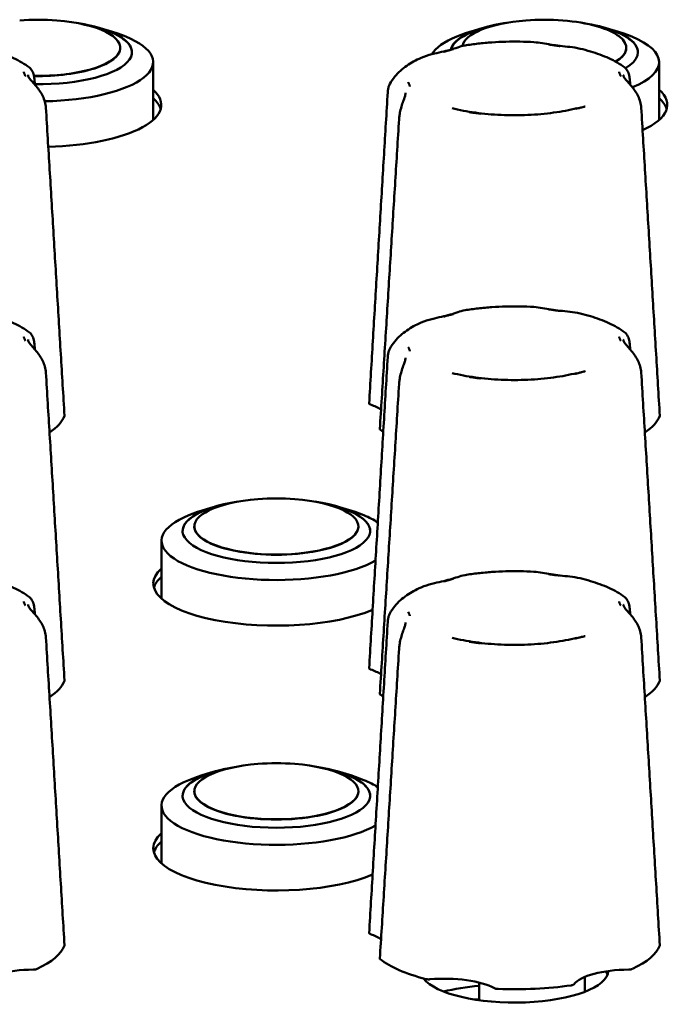
# Model space of a CAD drawing. Units: millimetres. Extents: x 0 to 2378, y 0 to 1682.
# Drawn here: x 1343 to 1371, y 246 to 288 of the extents above; entities that cross this region are included whole.
import ezdxf

# ---------------------------------------------------------------- set-up
doc = ezdxf.new("R2010")
doc.units = ezdxf.units.MM
doc.header["$LTSCALE"] = 2
doc.layers.add('Visible (ISO)', color=7, linetype='Continuous', lineweight=50)

msp = doc.modelspace()

# ---------------------------------------------------------------- linework, layer by layer
at = {"layer": 'Visible (ISO)'}
for p, q in [((1347.139, 286.766), (1347.139, 286.756)), ((1368.729, 286.766), (1368.729, 286.756)), ((1348.539, 283.685), (1348.539, 286.155)), ((1370.129, 283.685), (1370.129, 286.155)), ((1350.299, 266.351), (1350.299, 266.341)), ((1357.299, 266.351), (1357.299, 266.341)), ((1348.899, 263.27), (1348.899, 265.74)), ((1350.299, 255.057), (1350.299, 255.047)), ((1357.299, 255.057), (1357.299, 255.047)), ((1348.899, 251.976), (1348.899, 254.446)), ((1366.959, 246.504), (1366.959, 247.135)), ((1362.459, 246.898), (1362.459, 246.14)), ((1362.459, 246.175), (1362.232, 246.175))]:
    msp.add_line(p, q, dxfattribs=at)
for centre, radius, start, end in [((1343.639, 277.963), 10, 85.4643, 94.5357), ((1343.639, 277.963), 9.99, 77.1999, 78.9848), ((1343.639, 277.963), 10, 68.0741, 77.2481), ((1365.229, 277.963), 10, 102.7519, 111.9259), ((1365.229, 277.963), 9.99, 101.0152, 102.8001), ((1365.229, 277.963), 10, 85.4643, 94.5357), ((1365.229, 277.963), 9.99, 77.1999, 78.9848), ((1365.229, 277.963), 10, 68.0741, 77.2481), ((1353.799, 257.548), 10, 85.4643, 94.5357), ((1353.799, 257.548), 10, 102.7519, 111.9259), ((1353.799, 257.548), 9.99, 101.0152, 102.8001), ((1353.799, 257.548), 9.99, 77.1999, 78.9848), ((1353.799, 257.548), 10, 68.0741, 77.2481), ((1353.799, 246.255), 10, 85.4643, 94.5357), ((1353.799, 246.255), 10, 102.7519, 111.9259), ((1353.799, 246.255), 9.99, 101.0152, 102.8001), ((1353.799, 246.255), 9.99, 77.1999, 78.9848), ((1353.799, 246.255), 10, 68.0741, 77.2481)]:
    msp.add_arc(centre, radius, start, end, dxfattribs=at)
for centre, major_axis, start_param, end_param in [((1343.639, 286.766), (3.5, 0), 4.659763, 7.626068), ((1343.639, 286.576), (4, 0), 4.675854, 7.432929), ((1343.639, 286.565), (4, 0), 0.003748, 0.98445), ((1365.229, 286.576), (-4, 0), 5.133442, 6.20077), ((1365.229, 286.565), (-4, 0), 5.298736, 6.19264), ((1365.229, 286.766), (-3.5, 0), 4.940302, 6.220824), ((1365.229, 286.766), (3.5, 0), 5.766228, 7.626068), ((1365.229, 286.576), (4, 0), 5.761036, 7.432929), ((1365.229, 286.565), (4, 0), 0.003748, 0.98445), ((1343.639, 286.155), (4.9, 0), 4.769181, 6.987501), ((1365.229, 286.155), (-4.9, 0), 5.57887, 6.082931), ((1365.229, 286.155), (4.9, 0), 5.587745, 6.987501), ((1343.639, 286.756), (3.5, 0), 4.660395, 6.283185), ((1365.229, 286.756), (3.5, 0), 5.771248, 6.283185), ((1343.639, 284.33), (5.25, 0), 4.79413, 6.650393), ((1365.229, 284.33), (5.25, 0), 5.638293, 6.650393), ((1343.639, 283.977), (5.25, 0), 0.098282, 0.367208), ((1365.229, 283.977), (5.25, 0), 0.098282, 0.367208), ((1356.039, 270.947), (-2.5, 0), 3.614207, 3.922341), ((1338.559, 271.335), (6.25, 0), 5.809692, 6.156096), ((1363.959, 271.335), (6.25, 0), 5.809692, 6.156096), ((1363.959, 271.335), (6.25, 0), 3.552947, 3.601882), ((1353.799, 266.351), (-3.5, 0), 4.940302, 10.767661), ((1353.799, 266.161), (4, 0), 1.991849, 7.432929), ((1353.799, 266.15), (-4, 0), 5.298736, 6.279438), ((1353.799, 266.15), (4, 0), 0.003748, 0.98445), ((1353.799, 265.74), (-4.9, 0), 5.57887, 8.896533), ((1353.799, 265.74), (-4.9, 0), 3.628999, 3.845908), ((1353.799, 266.341), (-3.5, 0), 0, 3.141593), ((1353.799, 263.915), (-5.25, 0), 5.915977, 8.752304), ((1353.799, 263.562), (-5.25, 0), 5.915977, 6.184903), ((1356.039, 259.654), (-2.5, 0), 3.614207, 3.922341), ((1338.559, 260.041), (6.25, 0), 5.809692, 6.156096), ((1363.959, 260.041), (6.25, 0), 5.809692, 6.156096), ((1363.959, 260.041), (6.25, 0), 3.552947, 3.601882), ((1353.799, 255.057), (-3.5, 0), 4.940302, 10.767661), ((1353.799, 254.867), (4, 0), 1.991849, 7.432929), ((1353.799, 254.857), (-4, 0), 5.298736, 6.279438), ((1353.799, 254.857), (4, 0), 0.003748, 0.98445), ((1353.799, 254.446), (-4.9, 0), 5.57887, 8.896533), ((1353.799, 254.446), (-4.9, 0), 3.628999, 3.845908), ((1353.799, 255.047), (-3.5, 0), 0, 3.141593), ((1353.799, 252.621), (-5.25, 0), 5.915977, 8.752304), ((1353.799, 252.269), (-5.25, 0), 5.915977, 6.184903), ((1356.039, 248.36), (-2.5, 0), 3.614207, 3.922341), ((1338.559, 248.748), (6.25, 0), 5.647342, 6.156096), ((1363.959, 248.748), (6.25, 0), 5.647342, 6.156096), ((1363.959, 248.748), (6.25, 0), 3.552947, 4.061701), ((1343.5, 246.596), (-2.5, 0), 4.739505, 6.016736), ((1363.959, 247.409), (4, 0), 3.3911, 6.268024), ((1368.9, 246.596), (-2.5, 0), 4.739505, 6.016736), ((1363.959, 247.056), (4, 0), 0.129147, 0.232848), ((1360.98, 246.208), (-2.5, 0), 3.692307, 4.969538), ((1363.959, 244.989), (-5.4, 0), 4.993869, 5.308893), ((1363.959, 248.748), (6.25, 0), 4.600144, 5.108899), ((1363.959, 244.989), (-5.4, 0), 4.115885, 4.123358)]:
    msp.add_ellipse(centre, major_axis=major_axis, ratio=0.34202, start_param=start_param, end_param=end_param, dxfattribs=at)
for points, knots in [([(1361.848, 286.865), (1361.741, 286.847), (1361.641, 286.814), (1361.431, 286.747), (1361.323, 286.711), (1361.094, 286.646), (1360.973, 286.615), (1360.716, 286.556), (1360.578, 286.527), (1360.286, 286.452), (1360.131, 286.408), (1359.973, 286.337)], [0.1104259, 0.1104259, 0.1104259, 0.1104259, 0.1568392, 0.1568392, 0.2032524, 0.2032524, 0.2496657, 0.2496657, 0.296079, 0.296079, 0.3424922, 0.3424922, 0.3424922, 0.3424922]), ([(1364.786, 287.005), (1364.589, 287.017), (1364.389, 287.024), (1363.99, 287.031), (1363.79, 287.03), (1363.391, 287.02), (1363.192, 287.01), (1362.799, 286.983), (1362.604, 286.965), (1362.221, 286.921), (1362.033, 286.895), (1361.848, 286.865)], [3.3514852, 3.3514852, 3.3514852, 3.3514852, 3.4753443, 3.4753443, 3.5992033, 3.5992033, 3.7230623, 3.7230623, 3.8469214, 3.8469214, 3.9707804, 3.9707804, 3.9707804, 3.9707804]), ([(1366.761, 286.727), (1366.61, 286.762), (1366.464, 286.783), (1366.18, 286.817), (1366.043, 286.831), (1365.777, 286.861), (1365.648, 286.878), (1365.396, 286.917), (1365.273, 286.939), (1365.029, 286.979), (1364.909, 286.998), (1364.786, 287.005)], [0.1055444, 0.1055444, 0.1055444, 0.1055444, 0.1478457, 0.1478457, 0.190147, 0.190147, 0.2324483, 0.2324483, 0.2747496, 0.2747496, 0.3170509, 0.3170509, 0.3170509, 0.3170509]), ([(1365.891, 286.838), (1365.887, 286.839), (1365.882, 286.839), (1365.863, 286.842), (1365.848, 286.844), (1365.795, 286.851), (1365.758, 286.856), (1365.693, 286.865), (1365.665, 286.868), (1365.607, 286.876), (1365.578, 286.88), (1365.506, 286.89), (1365.464, 286.897), (1365.418, 286.903), (1365.414, 286.904), (1365.41, 286.904)], [-0.05026334, -0.05026334, -0.05026334, -0.05026334, -0.04896134, -0.04896134, -0.04406695, -0.04406695, -0.03216177, -0.03216177, -0.02316998, -0.02316998, -0.01373168, -0.01373168, 0, 0, 0.00130464, 0.00130464, 0.00130464, 0.00130464]), ([(1343.263, 285.922), (1343.16, 286), (1343.051, 286.071), (1342.826, 286.202), (1342.708, 286.262), (1342.464, 286.374), (1342.337, 286.426), (1342.073, 286.523), (1341.937, 286.569), (1341.655, 286.652), (1341.51, 286.691), (1341.361, 286.727)], [2.3767497, 2.3767497, 2.3767497, 2.3767497, 2.4844148, 2.4844148, 2.59208, 2.59208, 2.6997452, 2.6997452, 2.8074104, 2.8074104, 2.9150755, 2.9150755, 2.9150755, 2.9150755]), ([(1361.356, 286.706), (1361.352, 286.705), (1361.349, 286.704), (1361.31, 286.693), (1361.275, 286.683), (1361.214, 286.667), (1361.189, 286.66), (1361.141, 286.647), (1361.117, 286.641), (1361.062, 286.626), (1361.03, 286.618), (1360.985, 286.606), (1360.972, 286.603), (1360.955, 286.598), (1360.952, 286.597), (1360.948, 286.596)], [-0.05039598, -0.05039598, -0.05039598, -0.05039598, -0.04908734, -0.04908734, -0.03532679, -0.03532679, -0.02587011, -0.02587011, -0.0168619, -0.0168619, -0.0049365, -0.0049365, 0, 0, 0.0013055, 0.0013055, 0.0013055, 0.0013055]), ([(1368.663, 285.922), (1368.56, 286), (1368.451, 286.071), (1368.226, 286.202), (1368.108, 286.262), (1367.864, 286.374), (1367.737, 286.426), (1367.473, 286.523), (1367.337, 286.569), (1367.055, 286.652), (1366.91, 286.691), (1366.761, 286.727)], [2.3767497, 2.3767497, 2.3767497, 2.3767497, 2.4844148, 2.4844148, 2.59208, 2.59208, 2.6997452, 2.6997452, 2.8074104, 2.8074104, 2.9150755, 2.9150755, 2.9150755, 2.9150755]), ([(1359.973, 286.337), (1359.864, 286.288), (1359.759, 286.236), (1359.555, 286.125), (1359.458, 286.065), (1359.269, 285.935), (1359.179, 285.865), (1359.006, 285.712), (1358.924, 285.628), (1358.771, 285.44), (1358.701, 285.336), (1358.641, 285.222)], [4.4417863, 4.4417863, 4.4417863, 4.4417863, 4.5369834, 4.5369834, 4.6321804, 4.6321804, 4.7273775, 4.7273775, 4.8225746, 4.8225746, 4.9177716, 4.9177716, 4.9177716, 4.9177716]), ([(1343.094, 285.561), (1343.093, 285.563), (1343.092, 285.564), (1343.089, 285.571), (1343.086, 285.577), (1343.077, 285.596), (1343.071, 285.61), (1343.06, 285.633), (1343.056, 285.643), (1343.047, 285.664), (1343.043, 285.675), (1343.033, 285.701), (1343.027, 285.717), (1343.021, 285.734), (1343.021, 285.735), (1343.02, 285.737)], [-0.05026293, -0.05026293, -0.05026293, -0.05026293, -0.04896092, -0.04896092, -0.04403986, -0.04403986, -0.03214286, -0.03214286, -0.02315684, -0.02315684, -0.01372416, -0.01372416, 0, 0, 0.00130529, 0.00130529, 0.00130529, 0.00130529]), ([(1343.966, 284.208), (1343.961, 284.292), (1343.946, 284.378), (1343.9, 284.544), (1343.869, 284.623), (1343.796, 284.778), (1343.753, 284.852), (1343.658, 284.996), (1343.606, 285.063), (1343.494, 285.199), (1343.437, 285.259), (1343.329, 285.378), (1343.285, 285.43), (1343.229, 285.517), (1343.214, 285.552), (1343.205, 285.595), (1343.203, 285.606), (1343.203, 285.615)], [0, 0, 0, 0, 0.0219078, 0.0219078, 0.0439247, 0.0439247, 0.0679922, 0.0679922, 0.0971656, 0.0971656, 0.1356345, 0.1356345, 0.1873621, 0.1873621, 0.2390896, 0.2390896, 0.2586376, 0.2586376, 0.2586376, 0.2586376]), ([(1343.263, 285.922), (1343.293, 285.899), (1343.317, 285.873), (1343.36, 285.815), (1343.378, 285.784), (1343.411, 285.715), (1343.425, 285.677), (1343.449, 285.596), (1343.459, 285.553), (1343.475, 285.461), (1343.48, 285.413), (1343.483, 285.363)], [0.36317119, 0.36317119, 0.36317119, 0.36317119, 0.37692391, 0.37692391, 0.39067664, 0.39067664, 0.40442936, 0.40442936, 0.41818209, 0.41818209, 0.43193481, 0.43193481, 0.43193481, 0.43193481]), ([(1368.494, 285.561), (1368.493, 285.563), (1368.492, 285.564), (1368.489, 285.571), (1368.486, 285.577), (1368.477, 285.596), (1368.471, 285.61), (1368.46, 285.633), (1368.456, 285.643), (1368.447, 285.664), (1368.443, 285.675), (1368.433, 285.701), (1368.427, 285.717), (1368.421, 285.734), (1368.421, 285.735), (1368.42, 285.737)], [-0.05026293, -0.05026293, -0.05026293, -0.05026293, -0.04896092, -0.04896092, -0.04403986, -0.04403986, -0.03214286, -0.03214286, -0.02315684, -0.02315684, -0.01372416, -0.01372416, 0, 0, 0.00130529, 0.00130529, 0.00130529, 0.00130529]), ([(1369.366, 284.208), (1369.361, 284.292), (1369.346, 284.378), (1369.3, 284.544), (1369.269, 284.623), (1369.196, 284.778), (1369.153, 284.852), (1369.058, 284.996), (1369.006, 285.063), (1368.894, 285.199), (1368.837, 285.259), (1368.729, 285.378), (1368.685, 285.43), (1368.629, 285.517), (1368.614, 285.552), (1368.605, 285.595), (1368.603, 285.606), (1368.603, 285.615)], [0, 0, 0, 0, 0.0219078, 0.0219078, 0.0439247, 0.0439247, 0.0679922, 0.0679922, 0.0971656, 0.0971656, 0.1356345, 0.1356345, 0.1873621, 0.1873621, 0.2390896, 0.2390896, 0.2586376, 0.2586376, 0.2586376, 0.2586376]), ([(1368.663, 285.922), (1368.693, 285.899), (1368.717, 285.873), (1368.76, 285.815), (1368.778, 285.784), (1368.811, 285.715), (1368.825, 285.677), (1368.849, 285.596), (1368.859, 285.553), (1368.875, 285.461), (1368.88, 285.413), (1368.883, 285.363)], [0.36317119, 0.36317119, 0.36317119, 0.36317119, 0.37692391, 0.37692391, 0.39067664, 0.39067664, 0.40442936, 0.40442936, 0.41818209, 0.41818209, 0.43193481, 0.43193481, 0.43193481, 0.43193481]), ([(1358.551, 284.877), (1358.553, 284.902), (1358.555, 284.927), (1358.562, 284.976), (1358.566, 285), (1358.576, 285.047), (1358.582, 285.071), (1358.596, 285.116), (1358.604, 285.138), (1358.621, 285.181), (1358.631, 285.201), (1358.641, 285.222)], [0, 0, 0, 0, 0.00639763, 0.00639763, 0.01279526, 0.01279526, 0.01919289, 0.01919289, 0.02559052, 0.02559052, 0.03198815, 0.03198815, 0.03198815, 0.03198815]), ([(1359.424, 285.296), (1359.425, 285.295), (1359.425, 285.293), (1359.434, 285.277), (1359.441, 285.261), (1359.453, 285.235), (1359.457, 285.224), (1359.466, 285.203), (1359.47, 285.193), (1359.48, 285.17), (1359.485, 285.156), (1359.492, 285.137), (1359.494, 285.131), (1359.496, 285.124), (1359.497, 285.123), (1359.497, 285.121)], [-0.05039598, -0.05039598, -0.05039598, -0.05039598, -0.04908734, -0.04908734, -0.03532678, -0.03532678, -0.0258701, -0.0258701, -0.0168619, -0.0168619, -0.00493654, -0.00493654, 0, 0, 0.0013055, 0.0013055, 0.0013055, 0.0013055]), ([(1357.757, 271.598), (1357.81, 272.484), (1357.863, 273.37), (1357.968, 275.142), (1358.021, 276.027), (1358.127, 277.798), (1358.18, 278.683), (1358.286, 280.454), (1358.339, 281.338), (1358.445, 283.108), (1358.498, 283.993), (1358.551, 284.877)], [0.020285, 0.020285, 0.020285, 0.020285, 0.301841, 0.301841, 0.583398, 0.583398, 0.864955, 0.864955, 1.146512, 1.146512, 1.428068, 1.428068, 1.428068, 1.428068]), ([(1359.315, 284.837), (1359.313, 284.813), (1359.309, 284.783), (1359.288, 284.705), (1359.273, 284.657), (1359.23, 284.533), (1359.202, 284.459), (1359.149, 284.298), (1359.123, 284.215), (1359.081, 284.05), (1359.064, 283.969), (1359.044, 283.832), (1359.038, 283.776), (1359.034, 283.722)], [0.2719114, 0.2719114, 0.2719114, 0.2719114, 0.3039155, 0.3039155, 0.3359196, 0.3359196, 0.3679238, 0.3679238, 0.3942509, 0.3942509, 0.4166627, 0.4166627, 0.431932, 0.431932, 0.431932, 0.431932]), ([(1344.76, 271.074), (1344.707, 271.949), (1344.654, 272.823), (1344.549, 274.574), (1344.496, 275.449), (1344.39, 277.2), (1344.338, 278.076), (1344.232, 279.827), (1344.179, 280.703), (1344.072, 282.456), (1344.019, 283.332), (1343.966, 284.208)], [0.02027, 0.02027, 0.02027, 0.02027, 0.30183, 0.30183, 0.583389, 0.583389, 0.864949, 0.864949, 1.146509, 1.146509, 1.428068, 1.428068, 1.428068, 1.428068]), ([(1361.302, 284.188), (1361.604, 284.111), (1361.937, 284.047), (1362.641, 283.95), (1363.012, 283.917), (1363.767, 283.884), (1364.151, 283.884), (1364.906, 283.917), (1365.277, 283.95), (1365.981, 284.047), (1366.314, 284.111), (1366.616, 284.188)], [6.026193, 6.026193, 6.026193, 6.026193, 6.281576, 6.281576, 6.53696, 6.53696, 6.792343, 6.792343, 7.047727, 7.047727, 7.30311, 7.30311, 7.30311, 7.30311]), ([(1362.027, 284.019), (1362.031, 284.019), (1362.035, 284.018), (1362.054, 284.016), (1362.07, 284.014), (1362.122, 284.007), (1362.159, 284.002), (1362.224, 283.994), (1362.253, 283.99), (1362.31, 283.982), (1362.339, 283.978), (1362.411, 283.968), (1362.453, 283.962), (1362.499, 283.955), (1362.503, 283.954), (1362.507, 283.953)], [-0.05026335, -0.05026335, -0.05026335, -0.05026335, -0.04896135, -0.04896135, -0.04406668, -0.04406668, -0.03216158, -0.03216158, -0.02316985, -0.02316985, -0.0137316, -0.0137316, 0, 0, 0.00130463, 0.00130463, 0.00130463, 0.00130463]), ([(1366.562, 284.152), (1366.565, 284.153), (1366.568, 284.154), (1366.607, 284.165), (1366.643, 284.175), (1366.703, 284.191), (1366.728, 284.198), (1366.776, 284.211), (1366.8, 284.218), (1366.856, 284.232), (1366.887, 284.241), (1366.932, 284.252), (1366.945, 284.255), (1366.962, 284.26), (1366.965, 284.26), (1366.969, 284.261)], [-0.05039598, -0.05039598, -0.05039598, -0.05039598, -0.04908734, -0.04908734, -0.03532679, -0.03532679, -0.0258701, -0.0258701, -0.0168619, -0.0168619, -0.00493651, -0.00493651, 0, 0, 0.0013055, 0.0013055, 0.0013055, 0.0013055]), ([(1370.16, 271.074), (1370.107, 271.949), (1370.054, 272.823), (1369.949, 274.574), (1369.896, 275.449), (1369.79, 277.2), (1369.738, 278.076), (1369.632, 279.827), (1369.579, 280.703), (1369.472, 282.456), (1369.419, 283.332), (1369.366, 284.208)], [0.02027, 0.02027, 0.02027, 0.02027, 0.30183, 0.30183, 0.583389, 0.583389, 0.864949, 0.864949, 1.146509, 1.146509, 1.428068, 1.428068, 1.428068, 1.428068]), ([(1359.034, 283.722), (1358.98, 282.841), (1358.926, 281.959), (1358.817, 280.196), (1358.762, 279.315), (1358.653, 277.553), (1358.598, 276.672), (1358.489, 274.91), (1358.434, 274.03), (1358.324, 272.269), (1358.269, 271.389), (1358.213, 270.509)], [0, 0, 0, 0, 0.281569, 0.281569, 0.563138, 0.563138, 0.844708, 0.844708, 1.126277, 1.126277, 1.407846, 1.407846, 1.407846, 1.407846]), ([(1361.848, 275.571), (1361.741, 275.553), (1361.641, 275.521), (1361.431, 275.453), (1361.323, 275.418), (1361.094, 275.352), (1360.973, 275.322), (1360.716, 275.262), (1360.578, 275.233), (1360.286, 275.159), (1360.131, 275.114), (1359.973, 275.044)], [0.1104259, 0.1104259, 0.1104259, 0.1104259, 0.1568392, 0.1568392, 0.2032524, 0.2032524, 0.2496657, 0.2496657, 0.296079, 0.296079, 0.3424922, 0.3424922, 0.3424922, 0.3424922]), ([(1364.786, 275.712), (1364.589, 275.723), (1364.389, 275.731), (1363.99, 275.737), (1363.79, 275.736), (1363.391, 275.726), (1363.192, 275.717), (1362.799, 275.689), (1362.604, 275.671), (1362.221, 275.627), (1362.033, 275.601), (1361.848, 275.571)], [3.3514852, 3.3514852, 3.3514852, 3.3514852, 3.4753443, 3.4753443, 3.5992033, 3.5992033, 3.7230623, 3.7230623, 3.8469214, 3.8469214, 3.9707804, 3.9707804, 3.9707804, 3.9707804]), ([(1366.761, 275.433), (1366.61, 275.469), (1366.464, 275.489), (1366.18, 275.524), (1366.043, 275.537), (1365.777, 275.568), (1365.648, 275.585), (1365.396, 275.623), (1365.273, 275.645), (1365.029, 275.685), (1364.909, 275.704), (1364.786, 275.712)], [0.1055444, 0.1055444, 0.1055444, 0.1055444, 0.1478457, 0.1478457, 0.190147, 0.190147, 0.2324483, 0.2324483, 0.2747496, 0.2747496, 0.3170509, 0.3170509, 0.3170509, 0.3170509]), ([(1365.891, 275.545), (1365.887, 275.545), (1365.882, 275.546), (1365.863, 275.548), (1365.848, 275.55), (1365.795, 275.557), (1365.758, 275.562), (1365.693, 275.571), (1365.665, 275.575), (1365.607, 275.583), (1365.578, 275.587), (1365.506, 275.597), (1365.464, 275.603), (1365.418, 275.61), (1365.414, 275.61), (1365.41, 275.611)], [-0.05026334, -0.05026334, -0.05026334, -0.05026334, -0.04896134, -0.04896134, -0.04406695, -0.04406695, -0.03216177, -0.03216177, -0.02316998, -0.02316998, -0.01373168, -0.01373168, 0, 0, 0.00130464, 0.00130464, 0.00130464, 0.00130464]), ([(1343.263, 274.628), (1343.16, 274.706), (1343.051, 274.777), (1342.826, 274.908), (1342.708, 274.968), (1342.464, 275.081), (1342.337, 275.133), (1342.073, 275.23), (1341.937, 275.275), (1341.655, 275.359), (1341.51, 275.397), (1341.361, 275.433)], [2.3767497, 2.3767497, 2.3767497, 2.3767497, 2.4844148, 2.4844148, 2.59208, 2.59208, 2.6997452, 2.6997452, 2.8074104, 2.8074104, 2.9150755, 2.9150755, 2.9150755, 2.9150755]), ([(1361.356, 275.412), (1361.352, 275.411), (1361.349, 275.41), (1361.31, 275.4), (1361.275, 275.39), (1361.214, 275.373), (1361.189, 275.367), (1361.141, 275.353), (1361.117, 275.347), (1361.062, 275.332), (1361.03, 275.324), (1360.985, 275.313), (1360.972, 275.309), (1360.955, 275.305), (1360.952, 275.304), (1360.948, 275.303)], [-0.05039598, -0.05039598, -0.05039598, -0.05039598, -0.04908734, -0.04908734, -0.03532679, -0.03532679, -0.02587011, -0.02587011, -0.0168619, -0.0168619, -0.0049365, -0.0049365, 0, 0, 0.0013055, 0.0013055, 0.0013055, 0.0013055]), ([(1368.663, 274.628), (1368.56, 274.706), (1368.451, 274.777), (1368.226, 274.908), (1368.108, 274.968), (1367.864, 275.081), (1367.737, 275.133), (1367.473, 275.23), (1367.337, 275.275), (1367.055, 275.359), (1366.91, 275.397), (1366.761, 275.433)], [2.3767497, 2.3767497, 2.3767497, 2.3767497, 2.4844148, 2.4844148, 2.59208, 2.59208, 2.6997452, 2.6997452, 2.8074104, 2.8074104, 2.9150755, 2.9150755, 2.9150755, 2.9150755]), ([(1359.973, 275.044), (1359.864, 274.995), (1359.759, 274.943), (1359.555, 274.831), (1359.458, 274.771), (1359.269, 274.642), (1359.179, 274.572), (1359.006, 274.418), (1358.924, 274.334), (1358.771, 274.147), (1358.701, 274.043), (1358.641, 273.928)], [4.4417863, 4.4417863, 4.4417863, 4.4417863, 4.5369834, 4.5369834, 4.6321804, 4.6321804, 4.7273775, 4.7273775, 4.8225746, 4.8225746, 4.9177716, 4.9177716, 4.9177716, 4.9177716]), ([(1343.094, 274.268), (1343.093, 274.269), (1343.092, 274.271), (1343.089, 274.278), (1343.086, 274.284), (1343.077, 274.303), (1343.071, 274.316), (1343.06, 274.34), (1343.056, 274.35), (1343.047, 274.371), (1343.043, 274.382), (1343.033, 274.408), (1343.027, 274.423), (1343.021, 274.44), (1343.021, 274.442), (1343.02, 274.443)], [-0.05026293, -0.05026293, -0.05026293, -0.05026293, -0.04896092, -0.04896092, -0.04403986, -0.04403986, -0.03214286, -0.03214286, -0.02315684, -0.02315684, -0.01372416, -0.01372416, 0, 0, 0.00130529, 0.00130529, 0.00130529, 0.00130529]), ([(1343.966, 272.915), (1343.961, 272.999), (1343.946, 273.085), (1343.9, 273.25), (1343.869, 273.33), (1343.796, 273.485), (1343.753, 273.559), (1343.658, 273.702), (1343.606, 273.77), (1343.494, 273.905), (1343.437, 273.965), (1343.329, 274.085), (1343.285, 274.137), (1343.229, 274.223), (1343.214, 274.258), (1343.205, 274.301), (1343.203, 274.312), (1343.203, 274.322)], [0, 0, 0, 0, 0.0219078, 0.0219078, 0.0439247, 0.0439247, 0.0679922, 0.0679922, 0.0971656, 0.0971656, 0.1356345, 0.1356345, 0.1873621, 0.1873621, 0.2390896, 0.2390896, 0.2586376, 0.2586376, 0.2586376, 0.2586376]), ([(1343.263, 274.628), (1343.293, 274.606), (1343.317, 274.579), (1343.36, 274.522), (1343.378, 274.491), (1343.411, 274.421), (1343.425, 274.384), (1343.449, 274.303), (1343.459, 274.26), (1343.475, 274.168), (1343.48, 274.119), (1343.483, 274.07)], [0.36317119, 0.36317119, 0.36317119, 0.36317119, 0.37692391, 0.37692391, 0.39067664, 0.39067664, 0.40442936, 0.40442936, 0.41818209, 0.41818209, 0.43193481, 0.43193481, 0.43193481, 0.43193481]), ([(1368.494, 274.268), (1368.493, 274.269), (1368.492, 274.271), (1368.489, 274.278), (1368.486, 274.284), (1368.477, 274.303), (1368.471, 274.316), (1368.46, 274.34), (1368.456, 274.35), (1368.447, 274.371), (1368.443, 274.382), (1368.433, 274.408), (1368.427, 274.423), (1368.421, 274.44), (1368.421, 274.442), (1368.42, 274.443)], [-0.05026293, -0.05026293, -0.05026293, -0.05026293, -0.04896092, -0.04896092, -0.04403986, -0.04403986, -0.03214286, -0.03214286, -0.02315684, -0.02315684, -0.01372416, -0.01372416, 0, 0, 0.00130529, 0.00130529, 0.00130529, 0.00130529]), ([(1369.366, 272.915), (1369.361, 272.999), (1369.346, 273.085), (1369.3, 273.25), (1369.269, 273.33), (1369.196, 273.485), (1369.153, 273.559), (1369.058, 273.702), (1369.006, 273.77), (1368.894, 273.905), (1368.837, 273.965), (1368.729, 274.085), (1368.685, 274.137), (1368.629, 274.223), (1368.614, 274.258), (1368.605, 274.301), (1368.603, 274.312), (1368.603, 274.322)], [0, 0, 0, 0, 0.0219078, 0.0219078, 0.0439247, 0.0439247, 0.0679922, 0.0679922, 0.0971656, 0.0971656, 0.1356345, 0.1356345, 0.1873621, 0.1873621, 0.2390896, 0.2390896, 0.2586376, 0.2586376, 0.2586376, 0.2586376]), ([(1368.663, 274.628), (1368.693, 274.606), (1368.717, 274.579), (1368.76, 274.522), (1368.778, 274.491), (1368.811, 274.421), (1368.825, 274.384), (1368.849, 274.303), (1368.859, 274.26), (1368.875, 274.168), (1368.88, 274.119), (1368.883, 274.07)], [0.36317119, 0.36317119, 0.36317119, 0.36317119, 0.37692391, 0.37692391, 0.39067664, 0.39067664, 0.40442936, 0.40442936, 0.41818209, 0.41818209, 0.43193481, 0.43193481, 0.43193481, 0.43193481]), ([(1358.551, 273.583), (1358.553, 273.608), (1358.555, 273.633), (1358.562, 273.682), (1358.566, 273.706), (1358.576, 273.754), (1358.582, 273.777), (1358.596, 273.822), (1358.604, 273.844), (1358.621, 273.887), (1358.631, 273.908), (1358.641, 273.928)], [0, 0, 0, 0, 0.00639763, 0.00639763, 0.01279526, 0.01279526, 0.01919289, 0.01919289, 0.02559052, 0.02559052, 0.03198815, 0.03198815, 0.03198815, 0.03198815]), ([(1359.424, 274.003), (1359.425, 274.001), (1359.425, 274), (1359.434, 273.983), (1359.441, 273.968), (1359.453, 273.942), (1359.457, 273.931), (1359.466, 273.91), (1359.47, 273.9), (1359.48, 273.876), (1359.485, 273.862), (1359.492, 273.843), (1359.494, 273.838), (1359.496, 273.831), (1359.497, 273.829), (1359.497, 273.828)], [-0.05039598, -0.05039598, -0.05039598, -0.05039598, -0.04908734, -0.04908734, -0.03532678, -0.03532678, -0.0258701, -0.0258701, -0.0168619, -0.0168619, -0.00493654, -0.00493654, 0, 0, 0.0013055, 0.0013055, 0.0013055, 0.0013055]), ([(1357.757, 260.305), (1357.81, 261.191), (1357.863, 262.077), (1357.968, 263.848), (1358.021, 264.734), (1358.127, 266.505), (1358.18, 267.39), (1358.286, 269.16), (1358.339, 270.045), (1358.445, 271.814), (1358.498, 272.699), (1358.551, 273.583)], [0.020285, 0.020285, 0.020285, 0.020285, 0.301841, 0.301841, 0.583398, 0.583398, 0.864955, 0.864955, 1.146512, 1.146512, 1.428068, 1.428068, 1.428068, 1.428068]), ([(1359.315, 273.543), (1359.313, 273.519), (1359.309, 273.49), (1359.288, 273.412), (1359.273, 273.363), (1359.23, 273.24), (1359.202, 273.166), (1359.149, 273.005), (1359.123, 272.922), (1359.081, 272.757), (1359.064, 272.676), (1359.044, 272.539), (1359.038, 272.483), (1359.034, 272.429)], [0.2719114, 0.2719114, 0.2719114, 0.2719114, 0.3039155, 0.3039155, 0.3359196, 0.3359196, 0.3679238, 0.3679238, 0.3942509, 0.3942509, 0.4166627, 0.4166627, 0.431932, 0.431932, 0.431932, 0.431932]), ([(1366.562, 272.858), (1366.565, 272.859), (1366.568, 272.86), (1366.607, 272.871), (1366.643, 272.881), (1366.703, 272.898), (1366.728, 272.905), (1366.776, 272.918), (1366.8, 272.924), (1366.856, 272.939), (1366.887, 272.947), (1366.932, 272.959), (1366.945, 272.962), (1366.962, 272.966), (1366.965, 272.967), (1366.969, 272.968)], [-0.05039598, -0.05039598, -0.05039598, -0.05039598, -0.04908734, -0.04908734, -0.03532679, -0.03532679, -0.0258701, -0.0258701, -0.0168619, -0.0168619, -0.00493651, -0.00493651, 0, 0, 0.0013055, 0.0013055, 0.0013055, 0.0013055]), ([(1344.76, 259.78), (1344.707, 260.655), (1344.654, 261.53), (1344.549, 263.28), (1344.496, 264.156), (1344.39, 265.906), (1344.338, 266.782), (1344.232, 268.534), (1344.179, 269.41), (1344.072, 271.162), (1344.019, 272.038), (1343.966, 272.915)], [0.02027, 0.02027, 0.02027, 0.02027, 0.30183, 0.30183, 0.583389, 0.583389, 0.864949, 0.864949, 1.146509, 1.146509, 1.428068, 1.428068, 1.428068, 1.428068]), ([(1361.302, 272.894), (1361.604, 272.818), (1361.937, 272.754), (1362.641, 272.657), (1363.012, 272.624), (1363.767, 272.59), (1364.151, 272.59), (1364.906, 272.624), (1365.277, 272.657), (1365.981, 272.754), (1366.314, 272.818), (1366.616, 272.894)], [6.026193, 6.026193, 6.026193, 6.026193, 6.281576, 6.281576, 6.53696, 6.53696, 6.792343, 6.792343, 7.047727, 7.047727, 7.30311, 7.30311, 7.30311, 7.30311]), ([(1362.027, 272.726), (1362.031, 272.725), (1362.035, 272.725), (1362.054, 272.722), (1362.07, 272.721), (1362.122, 272.714), (1362.159, 272.709), (1362.224, 272.7), (1362.253, 272.696), (1362.31, 272.688), (1362.339, 272.684), (1362.411, 272.674), (1362.453, 272.668), (1362.499, 272.661), (1362.503, 272.661), (1362.507, 272.66)], [-0.05026335, -0.05026335, -0.05026335, -0.05026335, -0.04896135, -0.04896135, -0.04406668, -0.04406668, -0.03216158, -0.03216158, -0.02316985, -0.02316985, -0.0137316, -0.0137316, 0, 0, 0.00130463, 0.00130463, 0.00130463, 0.00130463]), ([(1370.16, 259.78), (1370.107, 260.655), (1370.054, 261.53), (1369.949, 263.28), (1369.896, 264.156), (1369.79, 265.906), (1369.738, 266.782), (1369.632, 268.534), (1369.579, 269.41), (1369.472, 271.162), (1369.419, 272.038), (1369.366, 272.915)], [0.02027, 0.02027, 0.02027, 0.02027, 0.30183, 0.30183, 0.583389, 0.583389, 0.864949, 0.864949, 1.146509, 1.146509, 1.428068, 1.428068, 1.428068, 1.428068]), ([(1359.034, 272.429), (1358.98, 271.547), (1358.926, 270.666), (1358.817, 268.903), (1358.762, 268.021), (1358.653, 266.259), (1358.598, 265.378), (1358.489, 263.617), (1358.434, 262.736), (1358.324, 260.975), (1358.269, 260.095), (1358.213, 259.215)], [0, 0, 0, 0, 0.281569, 0.281569, 0.563138, 0.563138, 0.844708, 0.844708, 1.126277, 1.126277, 1.407846, 1.407846, 1.407846, 1.407846]), ([(1357.757, 271.598), (1357.757, 271.592), (1357.759, 271.586), (1357.769, 271.574), (1357.775, 271.568), (1357.793, 271.558), (1357.803, 271.553), (1357.815, 271.549)], [0.00213796, 0.00213796, 0.00213796, 0.00213796, 0.00780532, 0.00780532, 0.01298782, 0.01298782, 0.01817105, 0.01817105, 0.01817105, 0.01817105]), ([(1358.213, 270.509), (1358.213, 270.505), (1358.214, 270.501), (1358.218, 270.491), (1358.223, 270.485), (1358.23, 270.48)], [0.009514531, 0.009514531, 0.009514531, 0.009514531, 0.012988502, 0.012988502, 0.01817109, 0.01817109, 0.01817109, 0.01817109]), ([(1343.263, 263.335), (1343.16, 263.413), (1343.051, 263.484), (1342.826, 263.615), (1342.708, 263.675), (1342.464, 263.787), (1342.337, 263.839), (1342.073, 263.936), (1341.937, 263.982), (1341.655, 264.065), (1341.51, 264.104), (1341.361, 264.14)], [2.3767497, 2.3767497, 2.3767497, 2.3767497, 2.4844148, 2.4844148, 2.59208, 2.59208, 2.6997452, 2.6997452, 2.8074104, 2.8074104, 2.9150755, 2.9150755, 2.9150755, 2.9150755]), ([(1361.848, 264.278), (1361.741, 264.26), (1361.641, 264.227), (1361.431, 264.16), (1361.323, 264.124), (1361.094, 264.059), (1360.973, 264.028), (1360.716, 263.969), (1360.578, 263.94), (1360.286, 263.865), (1360.131, 263.821), (1359.973, 263.75)], [0.1104259, 0.1104259, 0.1104259, 0.1104259, 0.1568392, 0.1568392, 0.2032524, 0.2032524, 0.2496657, 0.2496657, 0.296079, 0.296079, 0.3424922, 0.3424922, 0.3424922, 0.3424922]), ([(1364.786, 264.418), (1364.589, 264.43), (1364.389, 264.437), (1363.99, 264.444), (1363.79, 264.443), (1363.391, 264.433), (1363.192, 264.423), (1362.799, 264.396), (1362.604, 264.378), (1362.221, 264.334), (1362.033, 264.308), (1361.848, 264.278)], [3.3514852, 3.3514852, 3.3514852, 3.3514852, 3.4753443, 3.4753443, 3.5992033, 3.5992033, 3.7230623, 3.7230623, 3.8469214, 3.8469214, 3.9707804, 3.9707804, 3.9707804, 3.9707804]), ([(1366.761, 264.14), (1366.61, 264.175), (1366.464, 264.196), (1366.18, 264.23), (1366.043, 264.244), (1365.777, 264.274), (1365.648, 264.291), (1365.396, 264.33), (1365.273, 264.352), (1365.029, 264.392), (1364.909, 264.411), (1364.786, 264.418)], [0.1055444, 0.1055444, 0.1055444, 0.1055444, 0.1478457, 0.1478457, 0.190147, 0.190147, 0.2324483, 0.2324483, 0.2747496, 0.2747496, 0.3170509, 0.3170509, 0.3170509, 0.3170509]), ([(1365.891, 264.251), (1365.887, 264.252), (1365.882, 264.252), (1365.863, 264.255), (1365.848, 264.257), (1365.795, 264.264), (1365.758, 264.269), (1365.693, 264.278), (1365.665, 264.281), (1365.607, 264.289), (1365.578, 264.293), (1365.506, 264.303), (1365.464, 264.31), (1365.418, 264.316), (1365.414, 264.317), (1365.41, 264.317)], [-0.05026334, -0.05026334, -0.05026334, -0.05026334, -0.04896134, -0.04896134, -0.04406695, -0.04406695, -0.03216177, -0.03216177, -0.02316998, -0.02316998, -0.01373168, -0.01373168, 0, 0, 0.00130464, 0.00130464, 0.00130464, 0.00130464]), ([(1368.663, 263.335), (1368.56, 263.413), (1368.451, 263.484), (1368.226, 263.615), (1368.108, 263.675), (1367.864, 263.787), (1367.737, 263.839), (1367.473, 263.936), (1367.337, 263.982), (1367.055, 264.065), (1366.91, 264.104), (1366.761, 264.14)], [2.3767497, 2.3767497, 2.3767497, 2.3767497, 2.4844148, 2.4844148, 2.59208, 2.59208, 2.6997452, 2.6997452, 2.8074104, 2.8074104, 2.9150755, 2.9150755, 2.9150755, 2.9150755]), ([(1359.973, 263.75), (1359.864, 263.701), (1359.759, 263.649), (1359.555, 263.538), (1359.458, 263.478), (1359.269, 263.348), (1359.179, 263.278), (1359.006, 263.125), (1358.924, 263.041), (1358.771, 262.853), (1358.701, 262.749), (1358.641, 262.635)], [4.4417863, 4.4417863, 4.4417863, 4.4417863, 4.5369834, 4.5369834, 4.6321804, 4.6321804, 4.7273775, 4.7273775, 4.8225746, 4.8225746, 4.9177716, 4.9177716, 4.9177716, 4.9177716]), ([(1361.356, 264.119), (1361.352, 264.118), (1361.349, 264.117), (1361.31, 264.106), (1361.275, 264.096), (1361.214, 264.08), (1361.189, 264.073), (1361.141, 264.06), (1361.117, 264.054), (1361.062, 264.039), (1361.03, 264.031), (1360.985, 264.019), (1360.972, 264.016), (1360.955, 264.011), (1360.952, 264.01), (1360.948, 264.009)], [-0.05039598, -0.05039598, -0.05039598, -0.05039598, -0.04908734, -0.04908734, -0.03532679, -0.03532679, -0.02587011, -0.02587011, -0.0168619, -0.0168619, -0.0049365, -0.0049365, 0, 0, 0.0013055, 0.0013055, 0.0013055, 0.0013055]), ([(1343.263, 263.335), (1343.293, 263.312), (1343.317, 263.286), (1343.36, 263.228), (1343.378, 263.197), (1343.411, 263.128), (1343.425, 263.09), (1343.449, 263.009), (1343.459, 262.966), (1343.475, 262.874), (1343.48, 262.826), (1343.483, 262.776)], [0.36317119, 0.36317119, 0.36317119, 0.36317119, 0.37692391, 0.37692391, 0.39067664, 0.39067664, 0.40442936, 0.40442936, 0.41818209, 0.41818209, 0.43193481, 0.43193481, 0.43193481, 0.43193481]), ([(1368.663, 263.335), (1368.693, 263.312), (1368.717, 263.286), (1368.76, 263.228), (1368.778, 263.197), (1368.811, 263.128), (1368.825, 263.09), (1368.849, 263.009), (1368.859, 262.966), (1368.875, 262.874), (1368.88, 262.826), (1368.883, 262.776)], [0.36317119, 0.36317119, 0.36317119, 0.36317119, 0.37692391, 0.37692391, 0.39067664, 0.39067664, 0.40442936, 0.40442936, 0.41818209, 0.41818209, 0.43193481, 0.43193481, 0.43193481, 0.43193481]), ([(1343.094, 262.974), (1343.093, 262.976), (1343.092, 262.977), (1343.089, 262.984), (1343.086, 262.99), (1343.077, 263.009), (1343.071, 263.023), (1343.06, 263.046), (1343.056, 263.056), (1343.047, 263.077), (1343.043, 263.088), (1343.033, 263.114), (1343.027, 263.13), (1343.021, 263.147), (1343.021, 263.148), (1343.02, 263.15)], [-0.05026293, -0.05026293, -0.05026293, -0.05026293, -0.04896092, -0.04896092, -0.04403986, -0.04403986, -0.03214286, -0.03214286, -0.02315684, -0.02315684, -0.01372416, -0.01372416, 0, 0, 0.00130529, 0.00130529, 0.00130529, 0.00130529]), ([(1343.966, 261.621), (1343.961, 261.705), (1343.946, 261.791), (1343.9, 261.956), (1343.869, 262.036), (1343.796, 262.191), (1343.753, 262.265), (1343.658, 262.409), (1343.606, 262.476), (1343.494, 262.612), (1343.437, 262.672), (1343.329, 262.791), (1343.285, 262.843), (1343.229, 262.93), (1343.214, 262.965), (1343.205, 263.008), (1343.203, 263.019), (1343.203, 263.028)], [0, 0, 0, 0, 0.0219078, 0.0219078, 0.0439247, 0.0439247, 0.0679922, 0.0679922, 0.0971656, 0.0971656, 0.1356345, 0.1356345, 0.1873621, 0.1873621, 0.2390896, 0.2390896, 0.2586376, 0.2586376, 0.2586376, 0.2586376]), ([(1368.494, 262.974), (1368.493, 262.976), (1368.492, 262.977), (1368.489, 262.984), (1368.486, 262.99), (1368.477, 263.009), (1368.471, 263.023), (1368.46, 263.046), (1368.456, 263.056), (1368.447, 263.077), (1368.443, 263.088), (1368.433, 263.114), (1368.427, 263.13), (1368.421, 263.147), (1368.421, 263.148), (1368.42, 263.15)], [-0.05026293, -0.05026293, -0.05026293, -0.05026293, -0.04896092, -0.04896092, -0.04403986, -0.04403986, -0.03214286, -0.03214286, -0.02315684, -0.02315684, -0.01372416, -0.01372416, 0, 0, 0.00130529, 0.00130529, 0.00130529, 0.00130529]), ([(1369.366, 261.621), (1369.361, 261.705), (1369.346, 261.791), (1369.3, 261.956), (1369.269, 262.036), (1369.196, 262.191), (1369.153, 262.265), (1369.058, 262.409), (1369.006, 262.476), (1368.894, 262.612), (1368.837, 262.672), (1368.729, 262.791), (1368.685, 262.843), (1368.629, 262.93), (1368.614, 262.965), (1368.605, 263.008), (1368.603, 263.019), (1368.603, 263.028)], [0, 0, 0, 0, 0.0219078, 0.0219078, 0.0439247, 0.0439247, 0.0679922, 0.0679922, 0.0971656, 0.0971656, 0.1356345, 0.1356345, 0.1873621, 0.1873621, 0.2390896, 0.2390896, 0.2586376, 0.2586376, 0.2586376, 0.2586376]), ([(1358.551, 262.29), (1358.553, 262.315), (1358.555, 262.34), (1358.562, 262.389), (1358.566, 262.413), (1358.576, 262.46), (1358.582, 262.484), (1358.596, 262.529), (1358.604, 262.551), (1358.621, 262.594), (1358.631, 262.614), (1358.641, 262.635)], [0, 0, 0, 0, 0.00639763, 0.00639763, 0.01279526, 0.01279526, 0.01919289, 0.01919289, 0.02559052, 0.02559052, 0.03198815, 0.03198815, 0.03198815, 0.03198815]), ([(1359.424, 262.709), (1359.425, 262.708), (1359.425, 262.706), (1359.434, 262.69), (1359.441, 262.674), (1359.453, 262.648), (1359.457, 262.637), (1359.466, 262.616), (1359.47, 262.606), (1359.48, 262.583), (1359.485, 262.569), (1359.492, 262.55), (1359.494, 262.544), (1359.496, 262.537), (1359.497, 262.536), (1359.497, 262.534)], [-0.05039598, -0.05039598, -0.05039598, -0.05039598, -0.04908734, -0.04908734, -0.03532678, -0.03532678, -0.0258701, -0.0258701, -0.0168619, -0.0168619, -0.00493654, -0.00493654, 0, 0, 0.0013055, 0.0013055, 0.0013055, 0.0013055]), ([(1357.757, 249.011), (1357.81, 249.897), (1357.863, 250.783), (1357.968, 252.555), (1358.021, 253.44), (1358.127, 255.211), (1358.18, 256.096), (1358.286, 257.867), (1358.339, 258.751), (1358.445, 260.521), (1358.498, 261.405), (1358.551, 262.29)], [0.020285, 0.020285, 0.020285, 0.020285, 0.301841, 0.301841, 0.583398, 0.583398, 0.864955, 0.864955, 1.146512, 1.146512, 1.428068, 1.428068, 1.428068, 1.428068]), ([(1359.315, 262.25), (1359.313, 262.226), (1359.309, 262.196), (1359.288, 262.118), (1359.273, 262.07), (1359.23, 261.946), (1359.202, 261.872), (1359.149, 261.711), (1359.123, 261.628), (1359.081, 261.463), (1359.064, 261.382), (1359.044, 261.245), (1359.038, 261.189), (1359.034, 261.135)], [0.2719114, 0.2719114, 0.2719114, 0.2719114, 0.3039155, 0.3039155, 0.3359196, 0.3359196, 0.3679238, 0.3679238, 0.3942509, 0.3942509, 0.4166627, 0.4166627, 0.431932, 0.431932, 0.431932, 0.431932]), ([(1344.76, 248.487), (1344.707, 249.362), (1344.654, 250.236), (1344.549, 251.987), (1344.496, 252.862), (1344.39, 254.613), (1344.338, 255.489), (1344.232, 257.24), (1344.179, 258.116), (1344.072, 259.869), (1344.019, 260.745), (1343.966, 261.621)], [0.02027, 0.02027, 0.02027, 0.02027, 0.30183, 0.30183, 0.583389, 0.583389, 0.864949, 0.864949, 1.146509, 1.146509, 1.428068, 1.428068, 1.428068, 1.428068]), ([(1366.562, 261.565), (1366.565, 261.566), (1366.568, 261.567), (1366.607, 261.578), (1366.643, 261.588), (1366.703, 261.604), (1366.728, 261.611), (1366.776, 261.624), (1366.8, 261.631), (1366.856, 261.645), (1366.887, 261.654), (1366.932, 261.665), (1366.945, 261.668), (1366.962, 261.673), (1366.965, 261.673), (1366.969, 261.674)], [-0.05039598, -0.05039598, -0.05039598, -0.05039598, -0.04908734, -0.04908734, -0.03532679, -0.03532679, -0.0258701, -0.0258701, -0.0168619, -0.0168619, -0.00493651, -0.00493651, 0, 0, 0.0013055, 0.0013055, 0.0013055, 0.0013055]), ([(1370.16, 248.487), (1370.107, 249.362), (1370.054, 250.236), (1369.949, 251.987), (1369.896, 252.862), (1369.79, 254.613), (1369.738, 255.489), (1369.632, 257.24), (1369.579, 258.116), (1369.472, 259.869), (1369.419, 260.745), (1369.366, 261.621)], [0.02027, 0.02027, 0.02027, 0.02027, 0.30183, 0.30183, 0.583389, 0.583389, 0.864949, 0.864949, 1.146509, 1.146509, 1.428068, 1.428068, 1.428068, 1.428068]), ([(1361.302, 261.601), (1361.604, 261.524), (1361.937, 261.46), (1362.641, 261.363), (1363.012, 261.33), (1363.767, 261.297), (1364.151, 261.297), (1364.906, 261.33), (1365.277, 261.363), (1365.981, 261.46), (1366.314, 261.524), (1366.616, 261.601)], [6.026193, 6.026193, 6.026193, 6.026193, 6.281576, 6.281576, 6.53696, 6.53696, 6.792343, 6.792343, 7.047727, 7.047727, 7.30311, 7.30311, 7.30311, 7.30311]), ([(1362.027, 261.432), (1362.031, 261.432), (1362.035, 261.431), (1362.054, 261.429), (1362.07, 261.427), (1362.122, 261.42), (1362.159, 261.415), (1362.224, 261.407), (1362.253, 261.403), (1362.31, 261.395), (1362.339, 261.391), (1362.411, 261.381), (1362.453, 261.375), (1362.499, 261.368), (1362.503, 261.367), (1362.507, 261.366)], [-0.05026335, -0.05026335, -0.05026335, -0.05026335, -0.04896135, -0.04896135, -0.04406668, -0.04406668, -0.03216158, -0.03216158, -0.02316985, -0.02316985, -0.0137316, -0.0137316, 0, 0, 0.00130463, 0.00130463, 0.00130463, 0.00130463]), ([(1359.034, 261.135), (1358.98, 260.254), (1358.926, 259.372), (1358.817, 257.609), (1358.762, 256.728), (1358.653, 254.966), (1358.598, 254.085), (1358.489, 252.323), (1358.434, 251.443), (1358.324, 249.682), (1358.269, 248.802), (1358.213, 247.922)], [0, 0, 0, 0, 0.281569, 0.281569, 0.563138, 0.563138, 0.844708, 0.844708, 1.126277, 1.126277, 1.407846, 1.407846, 1.407846, 1.407846]), ([(1357.757, 260.305), (1357.757, 260.298), (1357.759, 260.292), (1357.769, 260.28), (1357.775, 260.275), (1357.793, 260.264), (1357.803, 260.26), (1357.815, 260.255)], [0.00213796, 0.00213796, 0.00213796, 0.00213796, 0.00780532, 0.00780532, 0.01298782, 0.01298782, 0.01817105, 0.01817105, 0.01817105, 0.01817105]), ([(1358.213, 259.215), (1358.213, 259.211), (1358.214, 259.207), (1358.218, 259.198), (1358.223, 259.192), (1358.23, 259.186)], [0.009514531, 0.009514531, 0.009514531, 0.009514531, 0.012988502, 0.012988502, 0.01817109, 0.01817109, 0.01817109, 0.01817109]), ([(1357.757, 249.011), (1357.757, 249.005), (1357.759, 248.999), (1357.769, 248.987), (1357.775, 248.981), (1357.793, 248.971), (1357.803, 248.966), (1357.815, 248.962)], [0.00213796, 0.00213796, 0.00213796, 0.00213796, 0.00780532, 0.00780532, 0.01298782, 0.01298782, 0.01817105, 0.01817105, 0.01817105, 0.01817105]), ([(1358.213, 247.922), (1358.213, 247.918), (1358.214, 247.914), (1358.218, 247.904), (1358.223, 247.898), (1358.23, 247.893)], [0.009514531, 0.009514531, 0.009514531, 0.009514531, 0.012988502, 0.012988502, 0.01817109, 0.01817109, 0.01817109, 0.01817109]), ([(1343.432, 247.451), (1343.458, 247.451), (1343.484, 247.453), (1343.523, 247.459), (1343.538, 247.462), (1343.565, 247.469), (1343.577, 247.474), (1343.587, 247.478)], [0, 0, 0, 0, 0.00780672, 0.00780672, 0.0129885, 0.0129885, 0.01817109, 0.01817109, 0.01817109, 0.01817109]), ([(1368.832, 247.451), (1368.858, 247.451), (1368.884, 247.453), (1368.923, 247.459), (1368.938, 247.462), (1368.965, 247.469), (1368.977, 247.474), (1368.987, 247.478)], [0, 0, 0, 0, 0.00780672, 0.00780672, 0.0129885, 0.0129885, 0.01817109, 0.01817109, 0.01817109, 0.01817109]), ([(1360.173, 247.047), (1360.194, 247.041), (1360.217, 247.038), (1360.259, 247.034), (1360.276, 247.033), (1360.311, 247.033), (1360.328, 247.034), (1360.345, 247.035)], [0, 0, 0, 0, 0.00780532, 0.00780532, 0.01298782, 0.01298782, 0.01817105, 0.01817105, 0.01817105, 0.01817105]), ([(1363.111, 246.656), (1363.124, 246.648), (1363.142, 246.641), (1363.177, 246.633), (1363.192, 246.63), (1363.225, 246.626), (1363.241, 246.624), (1363.259, 246.624)], [0, 0, 0, 0, 0.00780672, 0.00780672, 0.0129885, 0.0129885, 0.01817109, 0.01817109, 0.01817109, 0.01817109]), ([(1366.372, 246.776), (1366.396, 246.779), (1366.418, 246.784), (1366.449, 246.795), (1366.459, 246.8), (1366.477, 246.81), (1366.483, 246.815), (1366.488, 246.821)], [0, 0, 0, 0, 0.00780532, 0.00780532, 0.01298782, 0.01298782, 0.01817105, 0.01817105, 0.01817105, 0.01817105])]:
    msp.add_open_spline(points, degree=3, knots=knots, dxfattribs=at)
for points in [[(1343.483, 285.363), (1343.486, 285.308), (1343.49, 285.252), (1343.493, 285.197)], [(1368.883, 285.363), (1368.886, 285.308), (1368.89, 285.252), (1368.893, 285.197)], [(1343.483, 274.07), (1343.486, 274.014), (1343.49, 273.959), (1343.493, 273.903)], [(1368.883, 274.07), (1368.886, 274.014), (1368.89, 273.959), (1368.893, 273.903)], [(1344.758, 271.064), (1344.759, 271.067), (1344.76, 271.071), (1344.76, 271.074)], [(1370.158, 271.064), (1370.159, 271.067), (1370.16, 271.071), (1370.16, 271.074)], [(1343.483, 262.776), (1343.486, 262.721), (1343.49, 262.665), (1343.493, 262.61)], [(1368.883, 262.776), (1368.886, 262.721), (1368.89, 262.665), (1368.893, 262.61)], [(1344.758, 259.77), (1344.759, 259.774), (1344.76, 259.777), (1344.76, 259.78)], [(1370.158, 259.77), (1370.159, 259.774), (1370.16, 259.777), (1370.16, 259.78)], [(1344.758, 248.477), (1344.759, 248.48), (1344.76, 248.483), (1344.76, 248.487)], [(1370.158, 248.477), (1370.159, 248.48), (1370.16, 248.483), (1370.16, 248.487)]]:
    msp.add_open_spline(points, degree=3, dxfattribs=at)

doc.saveas('drawing.dxf')
